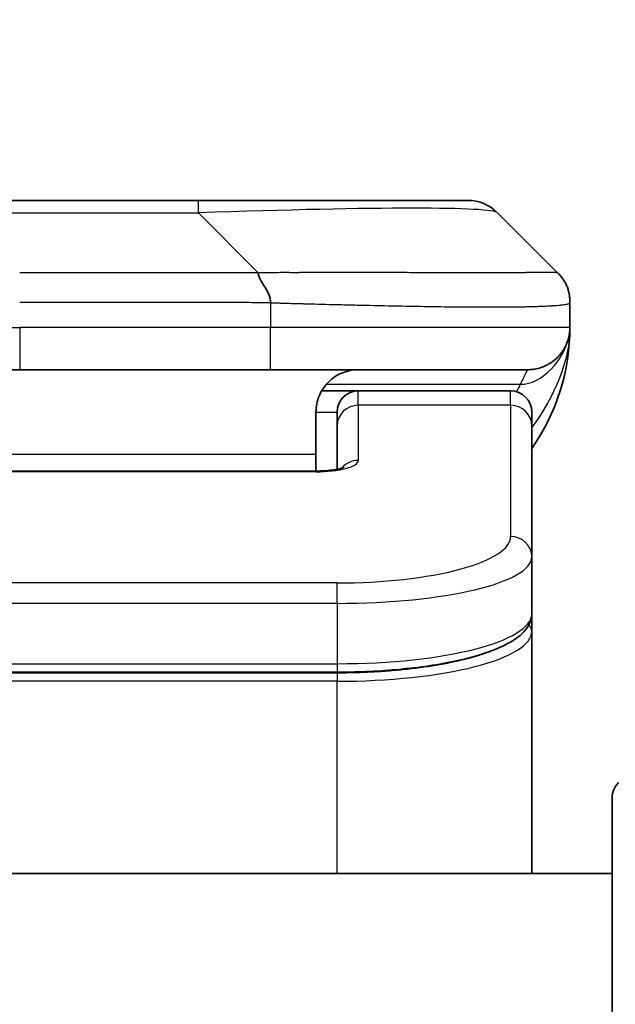
# Model space of a CAD drawing. Units: millimetres. Extents: x 0 to 6968, y 0 to 1405.
# Drawn here: x 2944 to 2959, y 767 to 790 of the extents above; entities that cross this region are included whole.
import ezdxf

# ---------------------------------------------------------------- set-up
doc = ezdxf.new("R2010")
doc.units = ezdxf.units.MM
for name, color, linetype, lineweight in [('Dimension (ISO)', 7, 'Continuous', 18), ('Dimension (ISO) @ 1', 7, 'Continuous', 18), ('Visible (ISO)', 7, 'Continuous', 35), ('Visible Narrow (ISO)', 7, 'Continuous', 25)]:
    doc.layers.add(name, color=color, linetype=linetype, lineweight=lineweight)
doc.styles.add('Note Text (TK)', font='MS PGothic.ttf')
doc.dimstyles.new('Default - Method 1b (TK)', dxfattribs={"dimscale": 3, "dimtxt": 2.5, "dimasz": 2.5, "dimexe": 1, "dimexo": 1.5, "dimgap": 1, "dimtad": 1, "dimtoh": 1, "dimrnd": 1e-08, "dimdsep": 46, "dimtxsty": 'Note Text (TK)', "dimblk": 'OPEN', "dimcen": 0.09, "dimdle": 5, "dimclrd": 100, "dimclre": 100, "dimclrt": 7, "dimadec": 1, "dimazin": 1, "dimtfac": 1, "dimtmove": 0, "dimatfit": 3, "dimldrblk": 'OPEN', "dimfxl": 0, "dimtolj": 1, "dimlwd": -1, "dimlwe": -1, "dimarcsym": 0})

# ---------------------------------------------------------------- blocks, each defined once
blk = doc.blocks.new('_Open')
at = {"color": 0, "linetype": 'ByBlock', "lineweight": -2}
for p, q in [((-1, 0.1667), (0, 0)), ((-1, -0.1667), (0, 0)), ((0, 0), (-1, 0))]:
    blk.add_line(p, q, dxfattribs=at)
blk = doc.blocks.new('*D71')
at = {"layer": 'Defpoints', "color": 0, "transparency": 16777216}
for p in [(2977.456, 863.658), (2911.456, 767.224), (2977.456, 767.224)]:
    blk.add_point(p, dxfattribs=at)
at = {"layer": 'Dimension (ISO)', "color": 100, "transparency": 16777216}
for p, q in [((2911.456, 774.724), (2911.456, 868.658)), ((2977.456, 774.724), (2977.456, 868.658)), ((2923.956, 863.658), (2964.956, 863.658))]:
    blk.add_line(p, q, dxfattribs=at)
at = {"layer": 'Dimension (ISO)', "color": 100, "transparency": 16777216, "xscale": 12.5, "yscale": 12.5, "zscale": 12.5, "rotation": 180}
blk.add_blockref('_Open', (2911.456, 863.658), dxfattribs=at)
at = {"layer": 'Dimension (ISO)', "color": 100, "transparency": 16777216, "xscale": 12.5, "yscale": 12.5, "zscale": 12.5}
blk.add_blockref('_Open', (2977.456, 863.658), dxfattribs=at)
at = {"layer": 'Dimension (ISO)', "color": 7, "transparency": 16777216, "insert": (2944.456, 886.893), "char_height": 12.5, "attachment_point": 5, "style": 'Note Text (TK)'}
blk.add_mtext('\\A1;\\fMS PGothic|b0|i0;{\\H12.4500;66±0.3 \\P}\\fMS PGothic|b0|i0;{\\H12.4500;(ケース外形 / External)}', dxfattribs=at)

msp = doc.modelspace()

# ---------------------------------------------------------------- linework, layer by layer
at = {"layer": 'Visible (ISO)'}
for p, q in [((2940.2344, 785.7649), (2948.6781, 785.7649)), ((2948.6781, 785.7649), (2955.042, 785.7649)), ((2957.1634, 784.0578), (2955.7491, 785.472)), ((2957.4562, 783.3485), (2957.4562, 783.3507)), ((2957.4562, 783.3485), (2957.4562, 782.7649)), ((2938.5274, 781.7649), (2944.4562, 781.7649)), ((2950.3851, 781.7649), (2944.4562, 781.7649)), ((2950.3851, 781.7649), (2956.4562, 781.7649)), ((2951.5902, 781.2649), (2952.4562, 781.2649)), ((2956.0562, 781.2649), (2952.4562, 781.2649)), ((2951.4562, 780.7649), (2951.4562, 779.7649)), ((2951.9562, 780.4412), (2951.9562, 780.7649)), ((2956.5562, 780.4412), (2956.5562, 780.7649)), ((2951.9562, 780.4412), (2951.9562, 779.4151)), ((2956.5562, 780.4412), (2956.5562, 777.3443)), ((2951.4562, 779.3716), (2951.4562, 779.7649)), ((2937.4562, 779.3716), (2951.4563, 779.3716)), ((2956.5562, 777.3443), (2956.5562, 775.9984)), ((2956.5562, 775.5843), (2956.5562, 775.9984)), ((2956.5562, 769.8649), (2956.5562, 775.5843)), ((2951.9562, 774.6195), (2936.9562, 774.6195)), ((2958.4562, 749.8649), (2958.4562, 771.6578)), ((2958.4562, 769.8649), (2930.4562, 769.8649))]:
    msp.add_line(p, q, dxfattribs=at)
for centre, radius, start, end in [((2955.042, 784.7649), 1, 45, 90), ((2952.4562, 782.7649), 5, 325.08479, 0), ((2952.4562, 780.7649), 0.5, 90, 180), ((2956.0562, 780.7649), 0.5, 0, 90), ((2958.9562, 771.6578), 0.5, 135, 180)]:
    msp.add_arc(centre, radius, start, end, dxfattribs=at)
for points, knots in [([(2950.0923, 784.0578), (2950.0923, 784.0454), (2950.0934, 784.0327), (2950.0955, 784.0199), (2950.0976, 784.0072), (2950.1007, 783.9944), (2950.1047, 783.9814), (2950.1087, 783.9686), (2950.1135, 783.9556), (2950.1191, 783.9424), (2950.1246, 783.9293), (2950.1309, 783.9161), (2950.1377, 783.9027), (2950.1514, 783.8761), (2950.1674, 783.8489), (2950.1847, 783.8209), (2950.2019, 783.7931), (2950.2203, 783.7646), (2950.2387, 783.7354), (2950.2571, 783.7062), (2950.2755, 783.6763), (2950.2927, 783.6457), (2950.31, 783.615), (2950.3261, 783.5836), (2950.3397, 783.5516), (2950.3466, 783.5354), (2950.3529, 783.5191), (2950.3584, 783.5027), (2950.364, 783.4861), (2950.3688, 783.4694), (2950.3727, 783.4525), (2950.3767, 783.4356), (2950.3798, 783.4185), (2950.3819, 783.4012), (2950.3841, 783.3837), (2950.3852, 783.366), (2950.3852, 783.3485)], [0, 0, 0, 0, 0.0639341, 0.0639341, 0.0639341, 0.1272797, 0.1272797, 0.1272797, 0.1901351, 0.1901351, 0.1901351, 0.2525914, 0.2525914, 0.2525914, 0.3765924, 0.3765924, 0.3765924, 0.4999823, 0.4999823, 0.4999823, 0.6233743, 0.6233743, 0.6233743, 0.7473816, 0.7473816, 0.7473816, 0.8098428, 0.8098428, 0.8098428, 0.8727042, 0.8727042, 0.8727042, 0.9360571, 0.9360571, 0.9360571, 1, 1, 1, 1]), ([(2957.1634, 784.0578), (2957.1634, 784.0578), (2957.1634, 784.0578), (2957.1634, 784.0578), (2957.1634, 784.0578), (2957.1634, 784.0577), (2957.1633, 784.0578), (2957.1635, 784.0576), (2957.1635, 784.0576), (2957.1638, 784.0574), (2957.164, 784.0572), (2957.1645, 784.0566), (2957.1649, 784.0563), (2957.1658, 784.0554), (2957.1663, 784.0548), (2957.1682, 784.0529), (2957.1695, 784.0516), (2957.1729, 784.0481), (2957.1749, 784.0461), (2957.1787, 784.0421), (2957.1805, 784.0402), (2957.1832, 784.0373), (2957.1841, 784.0363), (2957.1843, 784.0362), (2957.1843, 784.0362), (2957.1843, 784.0362), (2957.1843, 784.0362), (2957.1843, 784.0362)], [0, 0, 0, 0, 0.005135562, 0.005135562, 0.007012265, 0.007012265, 0.007878528, 0.007878528, 0.007991095, 0.007991095, 0.00809952, 0.00809952, 0.008315715, 0.008315715, 0.00864097, 0.00864097, 0.009508921, 0.009508921, 0.010987209, 0.010987209, 0.012781414, 0.012781414, 0.014536088, 0.014536088, 0.014644191, 0.014644191, 0.014661318, 0.014661318, 0.014661318, 0.014661318]), ([(2957.4562, 783.3485), (2957.4562, 783.366), (2957.4559, 783.3837), (2957.4547, 783.4185), (2957.4537, 783.4356), (2957.4511, 783.4694), (2957.4495, 783.4861), (2957.4454, 783.5191), (2957.443, 783.5354), (2957.4347, 783.5836), (2957.4277, 783.615), (2957.4102, 783.6764), (2957.3999, 783.7062), (2957.3758, 783.7646), (2957.3621, 783.7931), (2957.3312, 783.8489), (2957.3141, 783.8762), (2957.286, 783.9161), (2957.2762, 783.9294), (2957.2558, 783.9556), (2957.2451, 783.9686), (2957.2231, 783.9944), (2957.2117, 784.0072), (2957.188, 784.0327), (2957.1757, 784.0454), (2957.1634, 784.0578)], [0, 0, 0, 0, 0.0638986, 0.0638986, 0.1272191, 0.1272191, 0.1900582, 0.1900582, 0.2525056, 0.2525056, 0.3765059, 0.3765059, 0.4999109, 0.4999109, 0.6233265, 0.6233265, 0.7473585, 0.7473585, 0.8098304, 0.8098304, 0.8727, 0.8727, 0.9360574, 0.9360574, 1, 1, 1, 1]), ([(2957.4562, 782.7649), (2957.4562, 782.7649), (2957.4562, 782.7859), (2957.4562, 782.7649), (2957.4562, 782.7649), (2957.4562, 782.7648), (2957.4562, 782.7648), (2957.4562, 782.7647), (2957.4562, 782.7647), (2957.4562, 782.7641), (2957.4562, 782.7637), (2957.4562, 782.7626), (2957.4562, 782.762), (2957.4562, 782.7518), (2957.4562, 782.7535), (2957.4562, 782.7524), (2957.4562, 782.7609), (2957.4562, 782.7649)], [0, 0, 0, 0, 0.07125347, 0.07125347, 0.07130397, 0.07130397, 0.07140576, 0.07140576, 0.07161256, 0.07161256, 0.07349327, 0.07349327, 0.07561636, 0.07561636, 0.10688881, 0.10688881, 0.1383586, 0.1383586, 0.1383586, 0.1383586]), ([(2957.4562, 782.7648), (2957.4562, 782.7648), (2957.4562, 782.7649), (2957.4562, 782.7649), (2957.4562, 782.7649), (2957.4562, 782.7649), (2957.4562, 782.7649), (2957.4562, 782.7649), (2957.4562, 782.7649), (2957.4562, 782.7649), (2957.4562, 782.7649), (2957.4562, 782.7649), (2957.4562, 782.7649), (2957.4562, 782.7649), (2957.4562, 782.7649), (2957.4562, 782.7649), (2957.4562, 782.7649), (2957.4562, 782.7649), (2957.4562, 782.7649), (2957.4562, 782.7649), (2957.4562, 782.7649), (2957.4562, 782.7648), (2957.4562, 782.7648), (2957.4562, 782.7633), (2957.4562, 782.7622), (2957.4562, 782.7579), (2957.4562, 782.7557), (2957.4561, 782.7483), (2957.4561, 782.7449), (2957.4559, 782.7386), (2957.4558, 782.7362), (2957.4557, 782.7308), (2957.4556, 782.729), (2957.4555, 782.7249), (2957.4554, 782.723), (2957.4552, 782.7179), (2957.455, 782.7144), (2957.4547, 782.7077), (2957.4545, 782.7048), (2957.4541, 782.6984), (2957.4539, 782.6948), (2957.4533, 782.6867), (2957.4529, 782.6821), (2957.4515, 782.6662), (2957.4503, 782.6545), (2957.4446, 782.6069), (2957.4385, 782.5733), (2957.4214, 782.4986), (2957.4098, 782.4601), (2957.3901, 782.4064), (2957.3844, 782.392), (2957.3749, 782.3693), (2957.3714, 782.3615), (2957.3655, 782.3483), (2957.3631, 782.343), (2957.3586, 782.3336), (2957.3566, 782.3294), (2957.3523, 782.3207), (2957.35, 782.316), (2957.3461, 782.3084), (2957.3444, 782.3051), (2957.3395, 782.2957), (2957.3368, 782.2908), (2957.3339, 782.2854), (2957.3333, 782.2842), (2957.3324, 782.2827), (2957.3322, 782.2823), (2957.3279, 782.2745), (2957.3252, 782.2698), (2957.3191, 782.2592), (2957.3164, 782.2546), (2957.3104, 782.2444), (2957.3091, 782.2423), (2957.3091, 782.2423)], [0, 0, 0, 0, 0.0138387, 0.0138387, 0.02701681, 0.02701681, 0.03140951, 0.03140951, 0.03287375, 0.03287375, 0.03336182, 0.03336182, 0.03352452, 0.03352452, 0.03356519, 0.03356519, 0.03358553, 0.03358553, 0.03359571, 0.03359571, 0.03360599, 0.03360599, 0.03363768, 0.03363768, 0.03454835, 0.03454835, 0.03753288, 0.03753288, 0.04548262, 0.04548262, 0.05078801, 0.05078801, 0.05302913, 0.05302913, 0.0544066, 0.0544066, 0.05597714, 0.05597714, 0.05698253, 0.05698253, 0.05813053, 0.05813053, 0.05951123, 0.05951123, 0.06295721, 0.06295721, 0.07460741, 0.07460741, 0.08995515, 0.08995515, 0.09554838, 0.09554838, 0.09838454, 0.09838454, 0.10016124, 0.10016124, 0.10154468, 0.10154468, 0.10310055, 0.10310055, 0.10442711, 0.10442711, 0.10738952, 0.10738952, 0.10836613, 0.10836613, 0.10869152, 0.10869152, 0.11524126, 0.11524126, 0.12630904, 0.12630904, 0.1501513, 0.1501513, 0.1501513, 0.1501513]), ([(2957.4562, 782.7649), (2957.4562, 782.7649), (2957.4562, 782.7649), (2957.4562, 782.7649), (2957.4562, 782.7649), (2957.4562, 782.7648), (2957.4562, 782.7648), (2957.4562, 782.7647), (2957.4562, 782.7647), (2957.4562, 782.7641), (2957.4562, 782.7637), (2957.4562, 782.7626), (2957.4562, 782.762), (2957.4562, 782.7518), (2957.4562, 782.7535), (2957.4562, 782.7524), (2957.4562, 782.7609), (2957.4562, 782.7649)], [0.071239738, 0.071239738, 0.071239738, 0.071239738, 0.071244533, 0.071244533, 0.071295033, 0.071295033, 0.071396827, 0.071396827, 0.071603621, 0.071603621, 0.073484338, 0.073484338, 0.075607424, 0.075607424, 0.106879872, 0.106879872, 0.13834966, 0.13834966, 0.13834966, 0.13834966]), ([(2952.4562, 781.7649), (2952.3282, 781.7649), (2952.1886, 781.739), (2951.9256, 781.6245), (2951.8023, 781.5357), (2951.6383, 781.3489), (2951.5743, 781.2518), (2951.4831, 781.0254), (2951.4562, 780.8958), (2951.4562, 780.7649)], [-0.75818442, -0.75818442, -0.75818442, -0.75818442, -0.69165561, -0.69165561, -0.62512679, -0.62512679, -0.57978612, -0.57978612, -0.53444544, -0.53444544, -0.53444544, -0.53444544]), ([(2951.4563, 779.3716), (2951.5304, 779.3716), (2951.6054, 779.3742), (2951.7496, 779.3844), (2951.8203, 779.3924), (2951.9418, 779.4113), (2951.995, 779.4226), (2952.0528, 779.4381), (2952.0681, 779.4428), (2952.0909, 779.4506), (2952.0994, 779.4538), (2952.1102, 779.4583), (2952.1133, 779.4598), (2952.1144, 779.4604), (2952.1145, 779.4605), (2952.1145, 779.4605)], [0, 0, 0, 0, 0.022246205, 0.022246205, 0.045380355, 0.045380355, 0.067678223, 0.067678223, 0.077438877, 0.077438877, 0.08581997, 0.08581997, 0.093057876, 0.093057876, 0.09466979, 0.09466979, 0.09466979, 0.09466979]), ([(2956.5562, 775.9984), (2956.5562, 775.8627), (2956.499, 775.7297), (2956.3084, 775.496), (2956.165, 775.3906), (2955.7296, 775.1576), (2955.3909, 775.0375), (2954.6083, 774.8438), (2954.1603, 774.7665), (2953.2385, 774.6628), (2952.7574, 774.6318), (2952.17, 774.6205), (2952.0631, 774.6195), (2951.9562, 774.6195)], [0, 0, 0, 0, 0.1023296, 0.1023296, 0.2184711, 0.2184711, 0.38316084, 0.38316084, 0.53936663, 0.53936663, 0.68402263, 0.68402263, 0.71607399, 0.71607399, 0.71607399, 0.71607399])]:
    msp.add_open_spline(points, degree=3, knots=knots, dxfattribs=at)
msp.add_rational_spline([(2956.4562, 781.7649), (2957.042, 781.7649), (2957.4562, 782.1791), (2957.4562, 782.7649)], [1, 0.804737851912, 0.804737851912, 1], degree=3, dxfattribs=at)
at = {"layer": 'Visible Narrow (ISO)'}
for p, q in [((2948.6781, 785.472), (2948.6781, 785.7649)), ((2940.2344, 785.472), (2948.6781, 785.472)), ((2950.0923, 784.0578), (2948.6781, 785.472)), ((2950.0923, 784.0578), (2944.4562, 784.0578)), ((2950.3852, 783.3485), (2950.3852, 782.7649)), ((2938.5273, 782.7649), (2944.4562, 782.7649)), ((2944.4562, 782.7649), (2944.4562, 781.7649)), ((2950.3852, 782.7649), (2944.4562, 782.7649)), ((2957.4562, 782.7649), (2950.3852, 782.7649)), ((2951.7043, 781.4241), (2956.2851, 781.4241)), ((2952.4562, 780.9241), (2952.4562, 781.2649)), ((2956.0562, 780.9241), (2956.0562, 781.2649)), ((2956.0562, 780.9241), (2952.4562, 780.9241)), ((2952.4562, 780.9241), (2952.4562, 779.6225)), ((2956.0562, 780.9241), (2956.0562, 777.8273)), ((2951.4562, 780.7649), (2951.9562, 780.7649)), ((2951.4562, 779.7649), (2937.9562, 779.7649)), ((2951.4563, 779.3546), (2937.4562, 779.3546)), ((2951.4563, 779.3716), (2951.4563, 779.3546)), ((2951.9562, 776.7287), (2936.9562, 776.7287)), ((2951.9562, 776.2457), (2951.9562, 776.7287)), ((2951.9562, 776.2457), (2936.9562, 776.2457)), ((2951.9562, 776.2457), (2951.9562, 774.8195)), ((2936.9562, 774.8195), (2951.9562, 774.8195)), ((2951.9562, 774.8195), (2951.9562, 774.6195)), ((2951.9562, 774.5985), (2936.9562, 774.5985)), ((2951.9562, 774.5985), (2951.9562, 774.4053)), ((2951.9562, 774.4053), (2936.9562, 774.4053)), ((2951.9562, 769.8649), (2951.9562, 774.4053))]:
    msp.add_line(p, q, dxfattribs=at)
for centre, major_axis, ratio, start_param, end_param in [((2942.3138, 784.7649), (13.4415, 0.6951), 0.0318713, 0.02873, 1.075914), ((2950.3851, 782.7649), (-0.0001, -1), 0.0000501, 0.0000001, 1.5707964), ((2952.4562, 780.4412), (-0.5, 0), 0.9659258, 4.712389, 6.2831852), ((2956.0562, 780.4412), (0.5, 0), 0.9659258, 0, 1.5707963), ((2951.4563, 779.6225), (0.9999, 0), 0.2679501, 4.7122886, 6.2831855), ((2952.4562, 779.1396), (0.5, 0), 0.9659262, 1.5707914, 2.4633227), ((2951.9566, 777.8272), (4.0996, 0.0001), 0.2679488, 4.7122936, 6.2831961), ((2956.0562, 777.3443), (0.5, 0), 0.9659255, 6.2831808, 7.8539771), ((2951.9562, 777.3443), (4.6, 0), 0.238824, 4.7123936, 6.2831852), ((2951.9562, 775.9984), (-4.6, 0), 0.2563001, 1.5708007, 3.1415933), ((2951.9563, 775.5843), (4.6, 0), 0.256298, 4.7123843, 6.2831855), ((2956.3562, 775.5843), (0.2, 0), 0.9659258, 6.2831852, 7.1520206)]:
    msp.add_ellipse(centre, major_axis=major_axis, ratio=ratio, start_param=start_param, end_param=end_param, dxfattribs=at)
for points, knots in [([(2950.0923, 784.0578), (2950.1281, 784.059), (2950.1639, 784.0601), (2950.2364, 784.0619), (2950.2731, 784.0627), (2950.3839, 784.0647), (2950.4581, 784.0655), (2950.5433, 784.0661), (2950.5544, 784.0661), (2950.6267, 784.0664), (2950.6879, 784.0665), (2950.7637, 784.0664), (2950.7784, 784.0664), (2950.8127, 784.0663), (2950.8322, 784.0662), (2950.884, 784.0661), (2950.9162, 784.066), (2950.9619, 784.066), (2950.9754, 784.066), (2951.005, 784.0661), (2951.0211, 784.0661), (2951.0492, 784.0662), (2951.0613, 784.0662), (2951.0902, 784.0663), (2951.1071, 784.0664), (2951.1351, 784.0664), (2951.1463, 784.0665), (2951.204, 784.0666), (2951.2505, 784.0667), (2951.3064, 784.0668), (2951.3158, 784.0669), (2951.4308, 784.0671), (2951.5361, 784.0673), (2951.6471, 784.0674), (2951.6531, 784.0674), (2951.7671, 784.0676), (2951.8748, 784.0677), (2952.0948, 784.0678), (2952.207, 784.0678), (2952.4299, 784.0678), (2952.5406, 784.0677), (2952.7539, 784.0676), (2952.8566, 784.0675), (2952.9645, 784.0673), (2952.9705, 784.0673), (2953.0841, 784.0672), (2953.1906, 784.067), (2953.3901, 784.0667), (2953.4833, 784.0665), (2953.5863, 784.0663), (2953.597, 784.0663), (2953.7102, 784.066), (2953.8113, 784.0658), (2953.9953, 784.0655), (2954.0787, 784.0653), (2954.1754, 784.0651), (2954.1899, 784.0651), (2954.3003, 784.0648), (2954.3946, 784.0647), (2954.5615, 784.0644), (2954.6347, 784.0643), (2954.7239, 784.0641), (2954.741, 784.0641), (2954.8464, 784.064), (2954.9326, 784.0639), (2955.0586, 784.0638), (2955.1001, 784.0638), (2955.1512, 784.0638), (2955.1614, 784.0638), (2955.1829, 784.0638), (2955.1942, 784.0638), (2955.2093, 784.0637), (2955.2182, 784.0637), (2955.232, 784.0637), (2955.247, 784.0637), (2955.2669, 784.0637), (2955.2916, 784.0637), (2955.3112, 784.0637), (2955.3405, 784.0638), (2955.3599, 784.0638), (2955.4177, 784.0638), (2955.4556, 784.0638), (2955.5513, 784.0639), (2955.6082, 784.0639), (2955.6789, 784.064), (2955.6942, 784.0641), (2955.7791, 784.0642), (2955.8462, 784.0643), (2955.9625, 784.0646), (2956.0126, 784.0648), (2956.073, 784.065), (2956.0849, 784.065), (2956.1561, 784.0652), (2956.2129, 784.0654), (2956.3113, 784.0658), (2956.3538, 784.066), (2956.4036, 784.0662), (2956.4126, 784.0662), (2956.4706, 784.0664), (2956.5169, 784.0666), (2956.5969, 784.067), (2956.6314, 784.0671), (2956.6708, 784.0673), (2956.6774, 784.0673), (2956.7552, 784.0676), (2956.8175, 784.0677), (2956.8762, 784.0678), (2956.8809, 784.0678), (2956.9142, 784.0678), (2956.9405, 784.0678), (2956.9845, 784.0677), (2957.003, 784.0676), (2957.023, 784.0675), (2957.026, 784.0675), (2957.0453, 784.0673), (2957.06, 784.0671), (2957.0755, 784.0669), (2957.0778, 784.0669), (2957.0838, 784.0668), (2957.0874, 784.0667), (2957.0922, 784.0666), (2957.0934, 784.0666), (2957.0968, 784.0665), (2957.0988, 784.0665), (2957.1023, 784.0664), (2957.1039, 784.0663), (2957.1069, 784.0663), (2957.1084, 784.0662), (2957.111, 784.0662), (2957.1121, 784.0662), (2957.1136, 784.0662), (2957.1139, 784.0662), (2957.1157, 784.0662), (2957.117, 784.0663), (2957.1212, 784.0664), (2957.1238, 784.0665), (2957.1274, 784.0666), (2957.1285, 784.0667), (2957.1309, 784.0667), (2957.1321, 784.0668), (2957.137, 784.0668), (2957.1404, 784.0667), (2957.1442, 784.0663), (2957.1449, 784.0663), (2957.1492, 784.0657), (2957.1525, 784.0648), (2957.1569, 784.0627), (2957.1582, 784.0619), (2957.1609, 784.0601), (2957.1621, 784.059), (2957.1634, 784.0578)], [0, 0, 0, 0, 0.0095184, 0.0095184, 0.0192702, 0.0192702, 0.0389776, 0.0389776, 0.0419212, 0.0419212, 0.0581996, 0.0581996, 0.0621072, 0.0621072, 0.0673145, 0.0673145, 0.0758905, 0.0758905, 0.0794947, 0.0794947, 0.083783, 0.083783, 0.0870051, 0.0870051, 0.0915036, 0.0915036, 0.0944913, 0.0944913, 0.1069292, 0.1069292, 0.1094537, 0.1094537, 0.1377166, 0.1377166, 0.1393366, 0.1393366, 0.168411, 0.168411, 0.1989632, 0.1989632, 0.2294313, 0.2294313, 0.2581017, 0.2581017, 0.2598073, 0.2598073, 0.2901016, 0.2901016, 0.3171407, 0.3171407, 0.3203027, 0.3203027, 0.3504052, 0.3504052, 0.375904, 0.375904, 0.3804149, 0.3804149, 0.4103459, 0.4103459, 0.4344429, 0.4344429, 0.4402132, 0.4402132, 0.4700343, 0.4700343, 0.4849437, 0.4849437, 0.4886699, 0.4886699, 0.4928467, 0.4928467, 0.4942589, 0.4961219, 0.497985, 0.4998481, 0.5035714, 0.5072944, 0.5072944, 0.5147411, 0.5147411, 0.5296378, 0.5296378, 0.55297, 0.55297, 0.5594638, 0.5594638, 0.5893357, 0.5893357, 0.6133152, 0.6133152, 0.6192715, 0.6192715, 0.6492867, 0.6492867, 0.6738839, 0.6738839, 0.6793932, 0.6793932, 0.7095977, 0.7095977, 0.7347357, 0.7347357, 0.7399033, 0.7399033, 0.7958822, 0.7958822, 0.8008112, 0.8008112, 0.8314142, 0.8314142, 0.8573104, 0.8573104, 0.862117, 0.862117, 0.8881264, 0.8881264, 0.89291, 0.89291, 0.9006218, 0.9006218, 0.9035569, 0.9035569, 0.9083392, 0.9083392, 0.9122001, 0.9122001, 0.9161097, 0.9161097, 0.9192643, 0.9192643, 0.9202582, 0.9202582, 0.9244067, 0.9244067, 0.9334204, 0.9334204, 0.9376307, 0.9376307, 0.9424341, 0.9424341, 0.9581298, 0.9581298, 0.9615629, 0.9615629, 0.9810021, 0.9810021, 0.9905009, 0.9905009, 1, 1, 1, 1]), ([(2950.3852, 783.3485), (2950.3676, 783.3485), (2950.3499, 783.3485), (2950.3319, 783.3485), (2950.3143, 783.3485), (2950.2965, 783.3485), (2950.2786, 783.3486), (2950.2414, 783.3486), (2950.2037, 783.3487), (2950.1656, 783.3488), (2950.09, 783.349), (2950.0133, 783.3493), (2949.9383, 783.3495), (2949.8615, 783.3498), (2949.7865, 783.3501), (2949.7163, 783.3503), (2949.6801, 783.3504), (2949.6452, 783.3505), (2949.612, 783.3506), (2949.5778, 783.3507), (2949.5454, 783.3507), (2949.5153, 783.3507), (2949.5112, 783.3507), (2949.5072, 783.3507), (2949.5032, 783.3507), (2949.477, 783.3507), (2949.4508, 783.3507), (2949.4246, 783.3507), (2949.3944, 783.3507), (2949.3642, 783.3507), (2949.334, 783.3507), (2949.2736, 783.3507), (2949.2133, 783.3507), (2949.1529, 783.3507), (2949.0323, 783.3507), (2948.9117, 783.3507), (2948.791, 783.3507), (2948.3093, 783.3507), (2947.8275, 783.3507), (2947.3457, 783.3507), (2946.864, 783.3507), (2946.3823, 783.3507), (2945.9005, 783.3507), (2945.4191, 783.3507), (2944.9377, 783.3507), (2944.4562, 783.3507)], [0, 0, 0, 0, 0.0070785, 0.0070785, 0.0070785, 0.0140046, 0.0140046, 0.0140046, 0.0283529, 0.0283529, 0.0283529, 0.0568624, 0.0568624, 0.0568624, 0.0860433, 0.0860433, 0.0860433, 0.101083, 0.101083, 0.101083, 0.1165632, 0.1165632, 0.1165632, 0.1186532, 0.1186532, 0.1186532, 0.1323804, 0.1323804, 0.1323804, 0.148198, 0.148198, 0.148198, 0.1798194, 0.1798194, 0.1798194, 0.2430144, 0.2430144, 0.2430144, 0.4954203, 0.4954203, 0.4954203, 0.7477818, 0.7477818, 0.7477818, 1, 1, 1, 1]), ([(2950.3852, 783.3485), (2950.4079, 783.3478), (2950.4318, 783.3471), (2950.478, 783.3457), (2950.5003, 783.345), (2950.5666, 783.343), (2950.6106, 783.3415), (2950.6618, 783.3399), (2950.6685, 783.3397), (2950.7148, 783.3382), (2950.7539, 783.337), (2950.818, 783.335), (2950.8428, 783.3342), (2950.8945, 783.3327), (2950.9214, 783.3319), (2950.9612, 783.3308), (2950.974, 783.3305), (2951.0031, 783.3297), (2951.0199, 783.3292), (2951.0671, 783.328), (2951.0967, 783.3272), (2951.1381, 783.3261), (2951.1497, 783.3258), (2951.2098, 783.3243), (2951.2581, 783.323), (2951.3163, 783.3215), (2951.3261, 783.3212), (2951.446, 783.3181), (2951.5559, 783.3153), (2951.6719, 783.3124), (2951.6782, 783.3122), (2951.7977, 783.3092), (2951.9107, 783.3064), (2952.1421, 783.3007), (2952.2605, 783.2979), (2952.4964, 783.2923), (2952.614, 783.2896), (2952.841, 783.2845), (2952.9505, 783.2821), (2953.0657, 783.2796), (2953.0721, 783.2795), (2953.1939, 783.2769), (2953.3081, 783.2746), (2953.5227, 783.2704), (2953.6233, 783.2685), (2953.7344, 783.2665), (2953.746, 783.2663), (2953.8686, 783.2641), (2953.9783, 783.2623), (2954.1781, 783.2591), (2954.2689, 783.2578), (2954.3741, 783.2563), (2954.3899, 783.2561), (2954.5105, 783.2545), (2954.6134, 783.2532), (2954.7957, 783.2513), (2954.8758, 783.2505), (2954.9732, 783.2497), (2954.992, 783.2496), (2955.1072, 783.2487), (2955.2015, 783.2482), (2955.3391, 783.2476), (2955.3843, 783.2475), (2955.4401, 783.2474), (2955.4512, 783.2473), (2955.4746, 783.2473), (2955.487, 783.2473), (2955.5034, 783.2473), (2955.5131, 783.2473), (2955.5281, 783.2473), (2955.5444, 783.2473), (2955.5553, 783.2473), (2955.5715, 783.2473), (2955.593, 783.2473), (2955.6143, 783.2473), (2955.6462, 783.2473), (2955.6673, 783.2473), (2955.73, 783.2475), (2955.7711, 783.2476), (2955.8747, 783.2481), (2955.9361, 783.2485), (2956.0123, 783.2491), (2956.0287, 783.2493), (2956.1198, 783.2502), (2956.1916, 783.2511), (2956.3152, 783.253), (2956.3682, 783.254), (2956.4319, 783.2553), (2956.4444, 783.2556), (2956.5191, 783.2573), (2956.5783, 783.2588), (2956.6802, 783.2619), (2956.7239, 783.2634), (2956.7749, 783.2653), (2956.7841, 783.2657), (2956.8429, 783.268), (2956.8896, 783.2701), (2956.9695, 783.2742), (2957.0036, 783.2761), (2957.0423, 783.2785), (2957.0488, 783.2789), (2957.1244, 783.2838), (2957.1837, 783.2886), (2957.2382, 783.2941), (2957.2426, 783.2946), (2957.2731, 783.2978), (2957.2968, 783.3007), (2957.3356, 783.306), (2957.3515, 783.3085), (2957.3683, 783.3115), (2957.3709, 783.312), (2957.3869, 783.315), (2957.3987, 783.3176), (2957.4106, 783.3207), (2957.4124, 783.3212), (2957.417, 783.3225), (2957.4196, 783.3232), (2957.4231, 783.3243), (2957.424, 783.3246), (2957.4264, 783.3254), (2957.4279, 783.3259), (2957.4303, 783.3268), (2957.4314, 783.3272), (2957.4335, 783.3279), (2957.4345, 783.3283), (2957.4362, 783.329), (2957.4369, 783.3293), (2957.4378, 783.3297), (2957.438, 783.3298), (2957.439, 783.3303), (2957.4398, 783.3307), (2957.442, 783.3318), (2957.4434, 783.3326), (2957.4458, 783.3341), (2957.4469, 783.3349), (2957.4494, 783.3368), (2957.4508, 783.338), (2957.4521, 783.3395), (2957.4523, 783.3397), (2957.4538, 783.3414), (2957.4547, 783.3429), (2957.4556, 783.345), (2957.4558, 783.3457), (2957.4562, 783.3471), (2957.4562, 783.3478), (2957.4562, 783.3485)], [0, 0, 0, 0, 0.0060309, 0.0060309, 0.0120008, 0.0120008, 0.0238645, 0.0238645, 0.0256517, 0.0256517, 0.0361314, 0.0361314, 0.0427402, 0.0427402, 0.0498324, 0.0498324, 0.053223, 0.053223, 0.0575464, 0.0575464, 0.0655788, 0.0655788, 0.0686905, 0.0686905, 0.0815644, 0.0815644, 0.0841798, 0.0841798, 0.1135151, 0.1135151, 0.1151996, 0.1151996, 0.1454965, 0.1454965, 0.177471, 0.177471, 0.2094958, 0.2094958, 0.2397564, 0.2397564, 0.24156, 0.24156, 0.2736902, 0.2736902, 0.3025081, 0.3025081, 0.3058861, 0.3058861, 0.3381271, 0.3381271, 0.3655453, 0.3655453, 0.3704056, 0.3704056, 0.402723, 0.402723, 0.4288146, 0.4288146, 0.4350703, 0.4350703, 0.4674378, 0.4674378, 0.4836361, 0.4836361, 0.4876853, 0.4876853, 0.4922244, 0.4922244, 0.4937592, 0.4957839, 0.4978088, 0.4998336, 0.4998336, 0.50388, 0.507926, 0.507926, 0.5160184, 0.5160184, 0.5322027, 0.5322027, 0.5575322, 0.5575322, 0.5645751, 0.5645751, 0.5969278, 0.5969278, 0.622829, 0.622829, 0.6292513, 0.6292513, 0.6615372, 0.6615372, 0.6878929, 0.6878929, 0.6937826, 0.6937826, 0.7259826, 0.7259826, 0.7526652, 0.7526652, 0.7581356, 0.7581356, 0.8171307, 0.8171307, 0.8223012, 0.8223012, 0.8543215, 0.8543215, 0.8813113, 0.8813113, 0.8863106, 0.8863106, 0.9133113, 0.9133113, 0.9182675, 0.9182675, 0.9262517, 0.9262517, 0.9292892, 0.9292892, 0.9342914, 0.9342914, 0.9382967, 0.9382967, 0.942181, 0.942181, 0.9451294, 0.9451294, 0.9460235, 0.9460235, 0.9495786, 0.9495786, 0.9566104, 0.9566104, 0.9630132, 0.9630132, 0.9732741, 0.9732741, 0.9754302, 0.9754302, 0.987634, 0.987634, 0.9937199, 0.9937199, 1, 1, 1, 1]), ([(2956.4562, 781.7649), (2956.4562, 781.7649), (2956.456, 781.7644), (2956.455, 781.7626), (2956.4543, 781.7613), (2956.4514, 781.7559), (2956.4486, 781.7505), (2956.4429, 781.7398), (2956.4408, 781.7358), (2956.4361, 781.7269), (2956.4335, 781.722), (2956.4279, 781.7113), (2956.4249, 781.7055), (2956.4184, 781.693), (2956.4149, 781.6862), (2956.4076, 781.672), (2956.4038, 781.6645), (2956.3957, 781.6487), (2956.3914, 781.6402), (2956.3779, 781.6136), (2956.3681, 781.5941), (2956.3522, 781.5622), (2956.3468, 781.5511), (2956.3354, 781.5281), (2956.3296, 781.5161), (2956.3175, 781.4913), (2956.3112, 781.4785), (2956.2984, 781.452), (2956.2919, 781.4383), (2956.2851, 781.4241)], [0, 0, 0, 0, 0.0626039, 0.0626039, 0.1251107, 0.1251107, 0.2499017, 0.2499017, 0.3122263, 0.3122263, 0.374526, 0.374526, 0.4368184, 0.4368184, 0.4999384, 0.4999384, 0.5614738, 0.5614738, 0.6239035, 0.6239035, 0.7489857, 0.7489857, 0.8116368, 0.8116368, 0.8743576, 0.8743576, 0.9371461, 0.9371461, 1, 1, 1, 1]), ([(2955.8183, 775.2126), (2955.7609, 775.1844), (2955.6991, 775.1568), (2955.6331, 775.13), (2955.5551, 775.0981), (2955.4712, 775.0673), (2955.3818, 775.0376), (2955.3367, 775.0226), (2955.2903, 775.0079), (2955.2425, 774.9935), (2955.2186, 774.9863), (2955.1943, 774.9792), (2955.1697, 774.9722), (2955.1445, 774.965), (2955.119, 774.9578), (2955.0931, 774.9508), (2955.0685, 774.9441), (2955.0436, 774.9374), (2955.0184, 774.9309), (2954.9926, 774.9242), (2954.9664, 774.9176), (2954.9399, 774.911), (2954.8869, 774.8979), (2954.8327, 774.8851), (2954.7773, 774.8727), (2954.6658, 774.8478), (2954.5495, 774.8243), (2954.4289, 774.8023), (2954.3097, 774.7806), (2954.1863, 774.7604), (2954.0593, 774.7419), (2953.931, 774.7232), (2953.7991, 774.7062), (2953.6642, 774.691), (2953.5299, 774.6758), (2953.3928, 774.6625), (2953.2533, 774.6509), (2953.1138, 774.6394), (2952.972, 774.6297), (2952.8287, 774.6219), (2952.6854, 774.6142), (2952.5405, 774.6083), (2952.3948, 774.6044), (2952.2491, 774.6005), (2952.1026, 774.5985), (2951.9562, 774.5985)], [0.32268798, 0.32268798, 0.32268798, 0.32268798, 0.37515521, 0.37515521, 0.37515521, 0.4372254, 0.4372254, 0.4372254, 0.46848685, 0.46848685, 0.46848685, 0.48411613, 0.48411613, 0.48411613, 0.50014445, 0.50014445, 0.50014445, 0.51536406, 0.51536406, 0.51536406, 0.5309841, 0.5309841, 0.5309841, 0.56222028, 0.56222028, 0.56222028, 0.62507106, 0.62507106, 0.62507106, 0.68719512, 0.68719512, 0.68719512, 0.74995928, 0.74995928, 0.74995928, 0.81246584, 0.81246584, 0.81246584, 0.87497011, 0.87497011, 0.87497011, 0.93748534, 0.93748534, 0.93748534, 1, 1, 1, 1])]:
    msp.add_open_spline(points, degree=3, knots=knots, dxfattribs=at)
for points in [[(2957.4562, 782.7649), (2957.4562, 781.9916), (2957.1002, 781.1301), (2956.5562, 780.4066)], [(2956.2851, 781.4241), (2956.8026, 781.4076), (2957.3148, 781.9971), (2957.4315, 782.5429)], [(2956.2851, 781.4241), (2956.2568, 781.3647), (2956.2253, 781.3055), (2956.1909, 781.2464)]]:
    msp.add_open_spline(points, degree=3, dxfattribs=at)

# ---------------------------------------------------------------- dimensions: what is measured, and where the dimension line sits
at = {"layer": 'Dimension (ISO) @ 1', "color": 100, "true_color": 0x00ff3f}
dim = msp.add_linear_dim(base=(2977.4562, 863.6578), p1=(2911.4562, 767.2244), p2=(2977.4562, 767.2244), angle=180, text='\\fMS PGothic|b0|i0;{\\H12.4500;<> \\P}\\fMS PGothic|b0|i0;{\\H12.4500;(ケース外形 / External)}', dimstyle='Default - Method 1b (TK)', override={"dimscale": 1, "dimtxt": 12.5, "dimasz": 12.5, "dimexe": 5, "dimexo": 7.5, "dimgap": 5, "dimtoh": 0, "dimdec": 2, "dimcen": 0.45, "dimtol": 1, "dimlim": 0, "dimtp": 0.3, "dimtm": 0.3, "dimtdec": 2, "dimtix": 0, "dimtofl": 0, "dimtmove": 0, "dimatfit": 1}, dxfattribs=at)
dim.commit()
dim.dimension.update_dxf_attribs({"geometry": '*D71', "text_midpoint": (2944.4562, 863.6578), "dimtype": 160})

doc.saveas('drawing.dxf')
